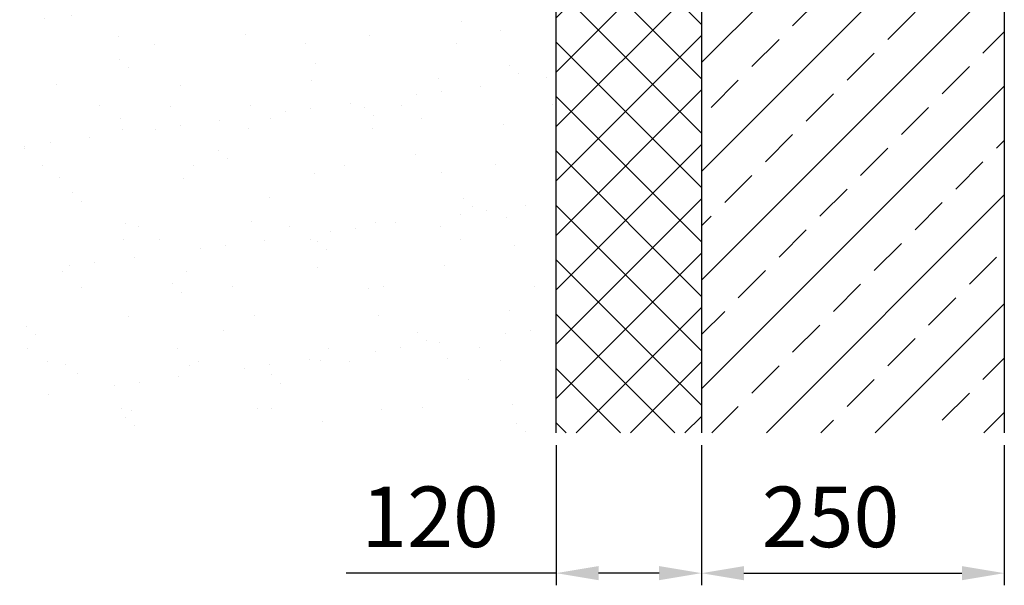
# Model space of a CAD drawing. Units: millimetres. Extents: x 20 to 4220, y -2870 to 3070.
# Drawn here: x 1757 to 2570, y -186 to 281 of the extents above; entities that cross this region are included whole.
import ezdxf

# ---------------------------------------------------------------- set-up
doc = ezdxf.new("R2010")
doc.units = ezdxf.units.MM
doc.header["$PDSIZE"] = -1
doc.layers.add('DIMENSION', color=3, linetype='Continuous', lineweight=25)
doc.layers.add('OBJEKT', color=7, linetype='Continuous')
doc.dimstyles.new('AM_ISO$0', dxfattribs={"dimtxt": 3.5, "dimasz": 3.5, "dimexe": 1, "dimexo": 1, "dimgap": 1.5, "dimtad": 1, "dimdsep": 46, "dimtxsty": 'Standard', "dimcen": 0, "dimclrd": 256, "dimclre": 256, "dimclrt": 2, "dimadec": 0, "dimazin": 2, "dimtp": 0.1, "dimtm": 0.1, "dimtfac": 0.71, "dimtdec": 3, "dimtmove": 0, "dimatfit": 3, "dimfxl": 0, "dimlwd": -1, "dimlwe": -1, "dimarcsym": 0})

# ---------------------------------------------------------------- blocks, each defined once
blk = doc.blocks.new('*D17')
at = {"layer": 'Defpoints', "color": 0}
for p in [(2319.83, -60.03), (2569.83, -60.03), (2569.83, -175.77)]:
    blk.add_point(p, dxfattribs=at)
at = {"layer": 'DIMENSION', "color": 0, "linetype": 'ByBlock'}
for p, q in [((2319.83, -70.03), (2319.83, -185.77)), ((2569.83, -70.03), (2569.83, -185.77)), ((2354.83, -175.77), (2534.83, -175.77))]:
    blk.add_line(p, q, dxfattribs=at)
at = {"layer": 'DIMENSION', "color": 0}
for points in [[(2354.83, -169.94), (2354.83, -181.61), (2319.83, -175.77)], [(2534.83, -169.94), (2534.83, -181.61), (2569.83, -175.77)]]:
    blk.add_solid(points, dxfattribs=at)
at = {"layer": 'DIMENSION', "color": 0, "insert": (2426.32, -135.77), "char_height": 50, "attachment_point": 5}
blk.add_mtext('250', dxfattribs=at)
blk = doc.blocks.new('*D19')
at = {"layer": 'Defpoints', "color": 0}
for p in [(2199.83, -60.03), (2319.83, -60.03), (2199.83, -175.74)]:
    blk.add_point(p, dxfattribs=at)
at = {"layer": 'DIMENSION', "color": 0, "linetype": 'ByBlock'}
for p, q in [((2199.83, -70.03), (2199.83, -185.74)), ((2319.83, -70.03), (2319.83, -185.74)), ((2199.83, -175.74), (2026.5, -175.74)), ((2284.83, -175.74), (2234.83, -175.74))]:
    blk.add_line(p, q, dxfattribs=at)
at = {"layer": 'DIMENSION', "color": 0}
for points in [[(2234.83, -169.91), (2234.83, -181.58), (2199.83, -175.74)], [(2284.83, -169.91), (2284.83, -181.58), (2319.83, -175.74)]]:
    blk.add_solid(points, dxfattribs=at)
at = {"layer": 'DIMENSION', "color": 0, "insert": (2095.66, -135.74), "char_height": 50, "attachment_point": 5}
blk.add_mtext('120', dxfattribs=at)

msp = doc.modelspace()

# ---------------------------------------------------------------- hatches: boundary and pattern name
at = {"layer": 'OBJEKT'}
h = msp.add_hatch(dxfattribs=at)
h.set_pattern_fill('AR-SAND', color=2, scale=40, style=0)
h.set_pattern_definition([(37.5, (23116.83, 5059.415), (-2.51973, 77.07295), [0, -60.8, 0, -68, 0, -65]), (7.5, (23116.83, 5059.41), (70.79107, 112.88584), [0, -32.8, 0, -54.8, 0, -21]), (327.5, (23067.63, 5059.415), (124.56567, 0.22636), [0, -20, 0, -72, 0, -94]), (317.5, (23067.63, 5059.41), (120.24506, 35.107), [0, -10, 0, -47.2, 0, -54])])
h.paths.add_polyline_path([(1759.59, 1281.9), (1855.05, 985.29), (1937.9, 692.14), (1950.33, 670.89), (1967.33, 483.53), (1911.19, 411.53), (1832.86, 400.47), (1830.16, 290.39), (1973.24, 274.31), (2107.79, 440.38), (2092.43, 671.02), (2199.83, 676.2), (2199.83, -60.03), (1470.11, -60.03), (1474.4, 467.19), (1406.32, 727.93), (1318.5, 1031.46), (1285.15, 1308.8), (1285.15, 1457.41), (1285.15, 1614.28), (1252.8, 1859.18), (1768.38, 1860.03), (1767.27, 1640.26), (1792.03, 1638.84)])
h = msp.add_hatch(dxfattribs=at)
h.set_pattern_fill('ANSI33', color=2, scale=10, style=0)
h.set_pattern_definition([(45, (-108.224, -27.13), (-44.9013, 44.9013), []), (45, (-63.32, -27.13), (-44.9013, 44.9013), [31.75, -15.875])])
h.paths.add_polyline_path([(2569.83, 904.97), (2319.83, 904.97), (2319.83, -60.03), (2569.83, -60.03)])
h = msp.add_hatch(dxfattribs=at)
h.set_pattern_fill('ANSI37', color=2, scale=10, style=0)
h.set_pattern_definition([(45, (2144.83, 362.386), (-22.4506, 22.4506), []), (135, (2144.83, 362.386), (-22.4506, -22.4506), [])])
h.paths.add_polyline_path([(2199.83, -60.03), (2199.83, 463.66), (2199.83, 470.51), (2212.73, 465.19), (2311.32, 461.75), (2315.37, 437.48), (2311.08, 431.4), (2319.83, 424.5), (2319.83, -60.03)])

# ---------------------------------------------------------------- linework, layer by layer
at = {"layer": 'OBJEKT', "color": 6}
for p, q in [((2319.83, 904.97), (2319.83, -60.03)), ((2319.83, 904.97), (2319.83, -60.03)), ((2569.83, 904.97), (2569.83, -60.03))]:
    msp.add_line(p, q, dxfattribs=at)
at = {"layer": 'OBJEKT', "color": 3}
msp.add_line((2199.83, -60.03), (2199.83, 470.94), dxfattribs=at)

# ---------------------------------------------------------------- dimensions: what is measured, and where the dimension line sits
at = {"layer": 'DIMENSION', "color": 0}
dim = msp.add_linear_dim(base=(2199.83, -175.74), p1=(2319.83, -60.03), p2=(2199.83, -60.03), dimstyle='AM_ISO$0', override={"dimscale": 10, "dimtxt": 5, "dimdec": 0, "dimclrd": 0, "dimclre": 0, "dimclrt": 0}, dxfattribs=at)
dim.commit()
dim.dimension.update_dxf_attribs({"geometry": '*D19', "text_midpoint": (2095.66, -135.74)})
dim = msp.add_linear_dim(base=(2569.83, -175.77), p1=(2319.83, -60.03), p2=(2569.83, -60.03), dimstyle='AM_ISO$0', override={"dimscale": 10, "dimtxt": 5, "dimdec": 0, "dimclrd": 0, "dimclre": 0, "dimclrt": 0}, dxfattribs=at)
dim.commit()
dim.dimension.update_dxf_attribs({"geometry": '*D17', "text_midpoint": (2426.32, -175.77), "dimtype": 160})

doc.saveas('drawing.dxf')
